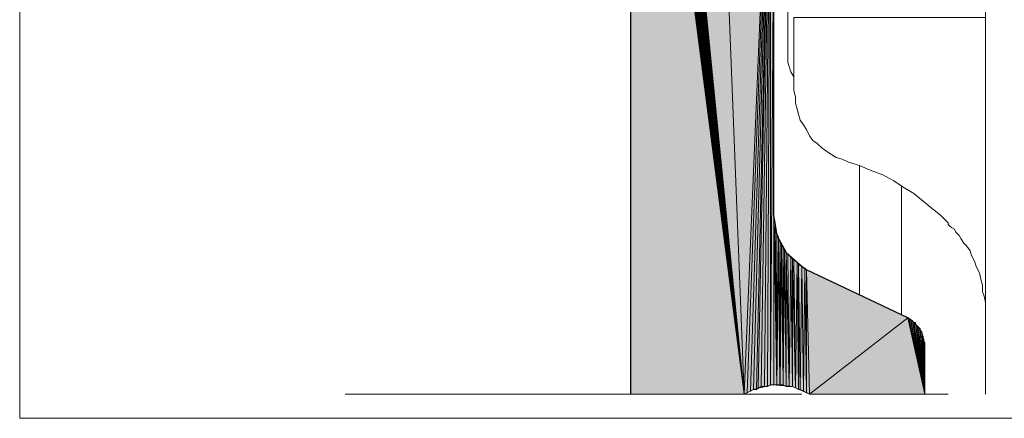
# Model space of a CAD drawing. Units: inches. Extents: x 35 to 174, y -224 to -68.
# Drawn here: x 35 to 48, y -224 to -219 of the extents above; entities that cross this region are included whole.
import ezdxf

# ---------------------------------------------------------------- set-up
doc = ezdxf.new("R2010")
doc.units = ezdxf.units.IN
doc.header["$MEASUREMENT"] = 0
doc.layers.add('Ebene 1', color=7, linetype='Continuous')

# ---------------------------------------------------------------- blocks, each defined once
blk = doc.blocks.new('block 2')
at = {"layer": 'Ebene 1', "lineweight": 0}
blk.add_lwpolyline([(34.925, -223.975), (174.213, -223.975), (174.213, -68.347), (34.925, -68.347), (34.925, -223.975)], dxfattribs=at)
blk = doc.blocks.new('block 3')
at = {"layer": 'Ebene 1', "lineweight": 0}
blk.add_lwpolyline([(34.925, -223.975), (174.213, -223.975), (174.213, -68.347), (34.925, -68.347), (34.925, -223.975)], dxfattribs=at)
blk = doc.blocks.new('block 4')
at = {"layer": 'Ebene 1', "lineweight": 0}
blk.add_lwpolyline([(34.925, -223.975), (174.213, -223.975), (174.213, -68.347), (34.925, -68.347), (34.925, -223.975)], dxfattribs=at)
at = {"layer": 'Ebene 1', "color": 7, "lineweight": 18, "true_color": 0xffffff}
for points in [[(48.048, -223.647), (48.048, -88.349)], [(45.36, -218.927), (45.36, -218.122)], [(48.048, -218.524), (47.498, -218.524), (46.186, -218.524), (45.445, -218.524), (45.445, -219.519)], [(45.36, -218.927), (45.36, -219.138)], [(45.36, -219.138), (45.403, -219.265), (45.445, -219.329)], [(45.445, -219.519), (45.466, -219.604), (45.466, -219.689), (45.487, -219.773), (45.508, -219.837), (45.53, -219.922), (45.572, -219.985), (45.614, -220.049), (45.657, -220.133), (45.699, -220.197), (45.762, -220.239), (45.826, -220.302), (45.889, -220.345), (45.953, -220.387), (46.016, -220.43), (46.101, -220.451), (46.186, -220.493)], [(46.186, -220.493), (46.334, -220.536), (46.482, -220.599), (46.651, -220.662), (46.8, -220.747), (46.927, -220.831), (47.075, -220.916), (47.202, -221.022), (47.329, -221.128)], [(46.334, -222.292), (46.334, -220.536)], [(46.905, -222.568), (46.905, -220.811)], [(47.329, -221.128), (47.434, -221.213), (47.54, -221.318)], [(48.048, -222.377), (48.048, -222.313), (48.048, -222.25), (48.048, -222.187), (48.048, -222.398), (48.027, -222.313), (48.006, -222.25), (48.006, -222.165), (47.985, -222.081), (47.964, -221.996), (47.921, -221.911), (47.9, -221.848), (47.858, -221.763), (47.837, -221.699), (47.794, -221.636), (47.752, -221.594), (47.71, -221.53), (47.689, -221.488), (47.646, -221.445), (47.625, -221.403), (47.583, -221.382), (47.562, -221.36), (47.54, -221.34), (47.54, -221.318)], [(39.349, -223.647), (45.551, -223.647)], [(39.349, -223.647), (39.349, -223.647)], [(46.546, -223.647), (47.54, -223.647)]]:
    blk.add_lwpolyline(points, dxfattribs=at)
at = {"layer": 'Ebene 1', "color": 7, "lineweight": 25, "true_color": 0xffffff}
for points in [[(43.223, -211.667), (43.223, -223.647)], [(45.17, -221.234), (45.17, -216.937)], [(45.17, -221.234), (45.212, -221.488), (45.339, -221.721), (45.53, -221.89), (45.614, -221.954)], [(47.223, -222.969), (47.181, -222.801), (47.053, -222.652), (46.99, -222.61), (45.614, -221.954)], [(47.223, -223.647), (47.223, -222.969)]]:
    blk.add_lwpolyline(points, dxfattribs=at)
at = {"layer": 'Ebene 1', "color": 7, "lineweight": 13, "true_color": 0xffffff}
blk.add_lwpolyline([(45.657, -223.647), (45.424, -223.541), (45.149, -223.52), (44.895, -223.583), (44.768, -223.647)], dxfattribs=at)

msp = doc.modelspace()

# ---------------------------------------------------------------- hatches: boundary and pattern name
at = {"layer": 'Ebene 1', "true_color": 0xd7d7d7}
h = msp.add_hatch(color=254, dxfattribs=at)
h.dxf.hatch_style = 2
h.paths.add_polyline_path([(43.349, -211.349), (44.767, -223.647), (43.37, -211.328)])
h = msp.add_hatch(color=254, dxfattribs=at)
h.dxf.hatch_style = 2
h.paths.add_polyline_path([(43.349, -211.37), (44.767, -223.647), (43.349, -211.349)])
h = msp.add_hatch(color=254, dxfattribs=at)
h.dxf.hatch_style = 2
h.paths.add_polyline_path([(43.37, -211.328), (44.767, -223.647), (43.392, -211.328)])
h = msp.add_hatch(color=254, dxfattribs=at)
h.dxf.hatch_style = 2
h.paths.add_polyline_path([(43.392, -211.328), (44.768, -223.647), (43.413, -211.307)])
h = msp.add_hatch(color=254, dxfattribs=at)
h.dxf.hatch_style = 2
h.paths.add_polyline_path([(43.413, -211.307), (44.767, -223.647), (43.434, -211.307)])
h = msp.add_hatch(color=254, dxfattribs=at)
h.dxf.hatch_style = 2
h.paths.add_polyline_path([(43.434, -211.307), (44.767, -223.647), (43.434, -211.286)])
h = msp.add_hatch(color=254, dxfattribs=at)
h.dxf.hatch_style = 2
h.paths.add_polyline_path([(43.434, -211.286), (44.767, -223.647), (43.455, -211.286)])
h = msp.add_hatch(color=254, dxfattribs=at)
h.dxf.hatch_style = 2
h.paths.add_polyline_path([(43.455, -211.286), (44.768, -223.647), (43.476, -211.286)])
h = msp.add_hatch(color=254, dxfattribs=at)
h.dxf.hatch_style = 2
h.paths.add_polyline_path([(43.477, -211.286), (44.767, -223.647), (43.497, -211.264)])
h = msp.add_hatch(color=254, dxfattribs=at)
h.dxf.hatch_style = 2
h.paths.add_polyline_path([(43.497, -211.264), (44.767, -223.647), (43.519, -211.264)])
h = msp.add_hatch(color=254, dxfattribs=at)
h.dxf.hatch_style = 2
h.paths.add_polyline_path([(43.519, -211.264), (44.768, -223.647), (43.54, -211.264)])
h = msp.add_hatch(color=254, dxfattribs=at)
h.dxf.hatch_style = 2
h.paths.add_polyline_path([(44.767, -223.647), (44.408, -214.524), (43.54, -211.264)])
h = msp.add_hatch(color=254, dxfattribs=at)
h.dxf.hatch_style = 2
h.paths.add_polyline_path([(43.244, -211.497), (44.767, -223.647), (43.265, -211.476)])
h = msp.add_hatch(color=254, dxfattribs=at)
h.dxf.hatch_style = 2
h.paths.add_polyline_path([(43.265, -211.455), (44.768, -223.647), (43.286, -211.434)])
h = msp.add_hatch(color=254, dxfattribs=at)
h.dxf.hatch_style = 2
h.paths.add_polyline_path([(43.265, -211.476), (44.768, -223.647), (43.265, -211.455)])
h = msp.add_hatch(color=254, dxfattribs=at)
h.dxf.hatch_style = 2
h.paths.add_polyline_path([(43.286, -211.434), (44.767, -223.647), (43.307, -211.412)])
h = msp.add_hatch(color=254, dxfattribs=at)
h.dxf.hatch_style = 2
edge = h.paths.add_edge_path()
edge.add_spline(control_points=[(44.767, -223.647), (44.767, -223.647), (43.286, -211.434), (43.286, -211.434), (43.286, -211.434), (44.767, -223.647), (44.767, -223.647)], knot_values=[0, 0, 0, 0, 1, 1, 1, 2, 2, 2, 2], degree=3, periodic=1)
h = msp.add_hatch(color=254, dxfattribs=at)
h.dxf.hatch_style = 2
h.paths.add_polyline_path([(43.307, -211.391), (44.767, -223.647), (43.328, -211.37)])
h = msp.add_hatch(color=254, dxfattribs=at)
h.dxf.hatch_style = 2
h.paths.add_polyline_path([(43.307, -211.412), (44.767, -223.647), (43.307, -211.392)])
h = msp.add_hatch(color=254, dxfattribs=at)
h.dxf.hatch_style = 2
h.paths.add_polyline_path([(43.328, -211.37), (44.768, -223.647), (43.349, -211.37)])
h = msp.add_hatch(color=254, dxfattribs=at)
h.dxf.hatch_style = 2
h.paths.add_polyline_path([(43.222, -211.54), (44.767, -223.647), (43.243, -211.519)])
h = msp.add_hatch(color=254, dxfattribs=at)
h.dxf.hatch_style = 2
h.paths.add_polyline_path([(43.222, -211.561), (44.767, -223.647), (43.222, -211.54)])
h = msp.add_hatch(color=254, dxfattribs=at)
h.dxf.hatch_style = 2
h.paths.add_polyline_path([(43.222, -211.582), (44.767, -223.647), (43.222, -211.561)])
h = msp.add_hatch(color=254, dxfattribs=at)
h.dxf.hatch_style = 2
h.paths.add_polyline_path([(43.222, -211.603), (44.767, -223.647), (43.222, -211.582)])
h = msp.add_hatch(color=254, dxfattribs=at)
h.dxf.hatch_style = 2
h.paths.add_polyline_path([(43.222, -211.624), (44.767, -223.647), (43.222, -211.603)])
h = msp.add_hatch(color=254, dxfattribs=at)
h.dxf.hatch_style = 2
h.paths.add_polyline_path([(43.222, -211.645), (44.767, -223.647), (43.222, -211.624)])
h = msp.add_hatch(color=254, dxfattribs=at)
h.dxf.hatch_style = 2
h.paths.add_polyline_path([(43.244, -211.519), (44.767, -223.647), (43.244, -211.498)])
h = msp.add_hatch(color=254, dxfattribs=at)
h.dxf.hatch_style = 2
h.paths.add_polyline_path([(43.222, -211.667), (44.767, -223.647), (43.222, -211.645)])
h = msp.add_hatch(color=254, dxfattribs=at)
h.dxf.hatch_style = 2
h.paths.add_polyline_path([(43.222, -223.647), (44.767, -223.647), (43.222, -211.667)])
h = msp.add_hatch(color=254, dxfattribs=at)
h.dxf.hatch_style = 2
h.paths.add_polyline_path([(44.767, -223.647), (45.128, -215.095), (44.408, -214.524)])
h = msp.add_hatch(color=254, dxfattribs=at)
h.dxf.hatch_style = 2
edge = h.paths.add_edge_path()
edge.add_spline(control_points=[(44.767, -223.647), (44.767, -223.647), (45.128, -215.095), (45.128, -215.095), (45.128, -215.095), (44.767, -223.647), (44.767, -223.647)], knot_values=[0, 0, 0, 0, 1, 1, 1, 2, 2, 2, 2], degree=3, periodic=1)
h = msp.add_hatch(color=254, dxfattribs=at)
h.dxf.hatch_style = 2
edge = h.paths.add_edge_path()
edge.add_spline(control_points=[(44.767, -223.647), (44.767, -223.647), (45.128, -215.095), (45.128, -215.095), (45.128, -215.095), (44.767, -223.647), (44.767, -223.647)], knot_values=[0, 0, 0, 0, 1, 1, 1, 2, 2, 2, 2], degree=3, periodic=1)
h = msp.add_hatch(color=254, dxfattribs=at)
h.dxf.hatch_style = 2
h.paths.add_polyline_path([(44.767, -223.647), (44.81, -223.626), (45.128, -215.095)])
h = msp.add_hatch(color=254, dxfattribs=at)
h.dxf.hatch_style = 2
h.paths.add_polyline_path([(44.81, -223.626), (44.852, -223.605), (45.128, -215.095)])
h = msp.add_hatch(color=254, dxfattribs=at)
h.dxf.hatch_style = 2
h.paths.add_polyline_path([(44.852, -223.605), (44.895, -223.583), (45.127, -215.095)])
h = msp.add_hatch(color=254, dxfattribs=at)
h.dxf.hatch_style = 2
h.paths.add_polyline_path([(44.894, -223.583), (44.937, -223.583), (45.128, -215.095)])
h = msp.add_hatch(color=254, dxfattribs=at)
h.dxf.hatch_style = 2
h.paths.add_polyline_path([(44.937, -223.583), (44.958, -223.562), (45.127, -215.095)])
h = msp.add_hatch(color=254, dxfattribs=at)
h.dxf.hatch_style = 2
h.paths.add_polyline_path([(44.958, -223.562), (45, -223.541), (45.128, -215.095)])
h = msp.add_hatch(color=254, dxfattribs=at)
h.dxf.hatch_style = 2
h.paths.add_polyline_path([(45, -223.541), (45.043, -223.541), (45.128, -215.095)])
h = msp.add_hatch(color=254, dxfattribs=at)
h.dxf.hatch_style = 2
h.paths.add_polyline_path([(45.043, -223.541), (45.085, -223.541), (45.127, -215.095)])
h = msp.add_hatch(color=254, dxfattribs=at)
h.dxf.hatch_style = 2
h.paths.add_polyline_path([(45.085, -223.541), (45.128, -223.521), (45.128, -215.095)])
h = msp.add_hatch(color=254, dxfattribs=at)
h.dxf.hatch_style = 2
h.paths.add_polyline_path([(45.127, -223.52), (45.17, -216.937), (45.127, -215.095)])
h = msp.add_hatch(color=254, dxfattribs=at)
h.dxf.hatch_style = 2
h.paths.add_polyline_path([(45.127, -223.52), (45.17, -223.52), (45.17, -216.937)])
h = msp.add_hatch(color=254, dxfattribs=at)
h.dxf.hatch_style = 2
edge = h.paths.add_edge_path()
edge.add_spline(control_points=[(45.17, -223.52), (45.17, -223.52), (45.17, -216.937), (45.17, -216.937), (45.17, -216.937), (45.17, -223.52), (45.17, -223.52)], knot_values=[0, 0, 0, 0, 1, 1, 1, 2, 2, 2, 2], degree=3, periodic=1)
h = msp.add_hatch(color=254, dxfattribs=at)
h.dxf.hatch_style = 2
h.paths.add_polyline_path([(45.17, -223.52), (45.212, -223.52), (45.17, -221.234)])
h = msp.add_hatch(color=254, dxfattribs=at)
h.dxf.hatch_style = 2
h.paths.add_polyline_path([(45.17, -221.276), (45.212, -223.52), (45.17, -221.234)])
h = msp.add_hatch(color=254, dxfattribs=at)
h.dxf.hatch_style = 2
h.paths.add_polyline_path([(45.17, -221.297), (45.212, -223.52), (45.17, -221.276)])
h = msp.add_hatch(color=254, dxfattribs=at)
h.dxf.hatch_style = 2
h.paths.add_polyline_path([(45.212, -223.52), (45.191, -221.34), (45.17, -221.297)])
h = msp.add_hatch(color=254, dxfattribs=at)
h.dxf.hatch_style = 2
h.paths.add_polyline_path([(45.191, -221.382), (45.212, -223.521), (45.191, -221.339)])
h = msp.add_hatch(color=254, dxfattribs=at)
h.dxf.hatch_style = 2
h.paths.add_polyline_path([(45.191, -221.425), (45.212, -223.52), (45.191, -221.382)])
h = msp.add_hatch(color=254, dxfattribs=at)
h.dxf.hatch_style = 2
h.paths.add_polyline_path([(45.212, -223.52), (45.212, -221.467), (45.191, -221.425)])
h = msp.add_hatch(color=254, dxfattribs=at)
h.dxf.hatch_style = 2
h.paths.add_polyline_path([(45.212, -223.52), (45.233, -221.509), (45.212, -221.467)])
h = msp.add_hatch(color=254, dxfattribs=at)
h.dxf.hatch_style = 2
h.paths.add_polyline_path([(45.212, -223.52), (45.255, -223.52), (45.233, -221.509)])
h = msp.add_hatch(color=254, dxfattribs=at)
h.dxf.hatch_style = 2
h.paths.add_polyline_path([(45.233, -221.551), (45.254, -223.52), (45.233, -221.509)])
h = msp.add_hatch(color=254, dxfattribs=at)
h.dxf.hatch_style = 2
h.paths.add_polyline_path([(45.255, -223.52), (45.255, -221.573), (45.233, -221.551)])
h = msp.add_hatch(color=254, dxfattribs=at)
h.dxf.hatch_style = 2
h.paths.add_polyline_path([(45.255, -223.52), (45.275, -221.615), (45.255, -221.573)])
h = msp.add_hatch(color=254, dxfattribs=at)
h.dxf.hatch_style = 2
h.paths.add_polyline_path([(45.255, -223.52), (45.297, -223.52), (45.275, -221.615)])
h = msp.add_hatch(color=254, dxfattribs=at)
h.dxf.hatch_style = 2
h.paths.add_polyline_path([(45.297, -223.52), (45.297, -221.657), (45.276, -221.615)])
h = msp.add_hatch(color=254, dxfattribs=at)
h.dxf.hatch_style = 2
h.paths.add_polyline_path([(45.297, -223.52), (45.318, -221.678), (45.297, -221.657)])
h = msp.add_hatch(color=254, dxfattribs=at)
h.dxf.hatch_style = 2
h.paths.add_polyline_path([(45.297, -223.52), (45.339, -223.541), (45.318, -221.678)])
h = msp.add_hatch(color=254, dxfattribs=at)
h.dxf.hatch_style = 2
h.paths.add_polyline_path([(45.339, -223.541), (45.339, -221.72), (45.318, -221.678)])
h = msp.add_hatch(color=254, dxfattribs=at)
h.dxf.hatch_style = 2
h.paths.add_polyline_path([(45.339, -223.541), (45.381, -223.541), (45.339, -221.72)])
h = msp.add_hatch(color=254, dxfattribs=at)
h.dxf.hatch_style = 2
h.paths.add_polyline_path([(45.381, -223.541), (45.36, -221.742), (45.339, -221.72)])
h = msp.add_hatch(color=254, dxfattribs=at)
h.dxf.hatch_style = 2
h.paths.add_polyline_path([(45.381, -223.541), (45.402, -221.784), (45.36, -221.742)])
h = msp.add_hatch(color=254, dxfattribs=at)
h.dxf.hatch_style = 2
h.paths.add_polyline_path([(45.381, -223.541), (45.424, -223.541), (45.402, -221.784)])
h = msp.add_hatch(color=254, dxfattribs=at)
h.dxf.hatch_style = 2
h.paths.add_polyline_path([(45.424, -223.541), (45.424, -221.806), (45.403, -221.784)])
h = msp.add_hatch(color=254, dxfattribs=at)
h.dxf.hatch_style = 2
h.paths.add_polyline_path([(45.466, -223.562), (45.445, -221.826), (45.424, -221.805)])
h = msp.add_hatch(color=254, dxfattribs=at)
h.dxf.hatch_style = 2
h.paths.add_polyline_path([(45.424, -223.541), (45.466, -223.562), (45.424, -221.806)])
h = msp.add_hatch(color=254, dxfattribs=at)
h.dxf.hatch_style = 2
h.paths.add_polyline_path([(45.466, -223.562), (45.487, -221.848), (45.445, -221.826)])
h = msp.add_hatch(color=254, dxfattribs=at)
h.dxf.hatch_style = 2
h.paths.add_polyline_path([(45.466, -223.562), (45.508, -223.583), (45.487, -221.848)])
h = msp.add_hatch(color=254, dxfattribs=at)
h.dxf.hatch_style = 2
h.paths.add_polyline_path([(45.508, -223.583), (45.508, -221.89), (45.487, -221.848)])
h = msp.add_hatch(color=254, dxfattribs=at)
h.dxf.hatch_style = 2
h.paths.add_polyline_path([(45.508, -223.583), (45.529, -223.583), (45.508, -221.89)])
h = msp.add_hatch(color=254, dxfattribs=at)
h.dxf.hatch_style = 2
h.paths.add_polyline_path([(45.53, -223.583), (45.551, -221.911), (45.508, -221.89)])
h = msp.add_hatch(color=254, dxfattribs=at)
h.dxf.hatch_style = 2
h.paths.add_polyline_path([(45.53, -223.583), (45.572, -223.604), (45.551, -221.911)])
h = msp.add_hatch(color=254, dxfattribs=at)
h.dxf.hatch_style = 2
h.paths.add_polyline_path([(45.572, -223.605), (45.593, -221.932), (45.551, -221.911)])
h = msp.add_hatch(color=254, dxfattribs=at)
h.dxf.hatch_style = 2
h.paths.add_polyline_path([(45.572, -223.605), (45.614, -223.626), (45.593, -221.932)])
h = msp.add_hatch(color=254, dxfattribs=at)
h.dxf.hatch_style = 2
h.paths.add_polyline_path([(45.614, -223.626), (45.614, -221.954), (45.593, -221.932)])
h = msp.add_hatch(color=254, dxfattribs=at)
h.dxf.hatch_style = 2
h.paths.add_polyline_path([(45.614, -223.626), (45.657, -223.647), (45.614, -221.954)])
h = msp.add_hatch(color=254, dxfattribs=at)
h.dxf.hatch_style = 2
h.paths.add_polyline_path([(45.656, -223.647), (46.99, -222.61), (45.614, -221.954)])
h = msp.add_hatch(color=254, dxfattribs=at)
h.dxf.hatch_style = 2
edge = h.paths.add_edge_path()
edge.add_spline(control_points=[(45.656, -223.647), (45.656, -223.647), (46.99, -222.61), (46.99, -222.61), (46.99, -222.61), (45.656, -223.647), (45.656, -223.647)], knot_values=[0, 0, 0, 0, 1, 1, 1, 2, 2, 2, 2], degree=3, periodic=1)
h = msp.add_hatch(color=254, dxfattribs=at)
h.dxf.hatch_style = 2
h.paths.add_polyline_path([(45.656, -223.647), (47.223, -223.647), (46.99, -222.61)])
h = msp.add_hatch(color=254, dxfattribs=at)
h.dxf.hatch_style = 2
h.paths.add_polyline_path([(47.223, -223.647), (47.011, -222.631), (46.99, -222.61)])
h = msp.add_hatch(color=254, dxfattribs=at)
h.dxf.hatch_style = 2
h.paths.add_polyline_path([(47.011, -222.631), (47.223, -223.647), (47.032, -222.631)])
h = msp.add_hatch(color=254, dxfattribs=at)
h.dxf.hatch_style = 2
h.paths.add_polyline_path([(47.033, -222.652), (47.223, -223.647), (47.033, -222.631)])
h = msp.add_hatch(color=254, dxfattribs=at)
h.dxf.hatch_style = 2
h.paths.add_polyline_path([(47.033, -222.652), (47.223, -223.647), (47.053, -222.652)])
h = msp.add_hatch(color=254, dxfattribs=at)
h.dxf.hatch_style = 2
h.paths.add_polyline_path([(47.223, -223.647), (47.075, -222.673), (47.053, -222.652)])
h = msp.add_hatch(color=254, dxfattribs=at)
h.dxf.hatch_style = 2
h.paths.add_polyline_path([(47.075, -222.673), (47.223, -223.647), (47.096, -222.673)])
h = msp.add_hatch(color=254, dxfattribs=at)
h.dxf.hatch_style = 2
h.paths.add_polyline_path([(47.096, -222.694), (47.223, -223.647), (47.096, -222.673)])
h = msp.add_hatch(color=254, dxfattribs=at)
h.dxf.hatch_style = 2
h.paths.add_polyline_path([(47.223, -223.647), (47.117, -222.716), (47.096, -222.694)])
h = msp.add_hatch(color=254, dxfattribs=at)
h.dxf.hatch_style = 2
h.paths.add_polyline_path([(47.223, -223.647), (47.138, -222.736), (47.117, -222.716)])
h = msp.add_hatch(color=254, dxfattribs=at)
h.dxf.hatch_style = 2
edge = h.paths.add_edge_path()
edge.add_spline(control_points=[(47.223, -223.647), (47.223, -223.647), (47.138, -222.736), (47.138, -222.736), (47.138, -222.736), (47.223, -223.647), (47.223, -223.647)], knot_values=[0, 0, 0, 0, 1, 1, 1, 2, 2, 2, 2], degree=3, periodic=1)
h = msp.add_hatch(color=254, dxfattribs=at)
h.dxf.hatch_style = 2
h.paths.add_polyline_path([(47.223, -223.647), (47.159, -222.758), (47.138, -222.736)])
h = msp.add_hatch(color=254, dxfattribs=at)
h.dxf.hatch_style = 2
h.paths.add_polyline_path([(47.159, -222.779), (47.223, -223.647), (47.159, -222.758)])
h = msp.add_hatch(color=254, dxfattribs=at)
h.dxf.hatch_style = 2
h.paths.add_polyline_path([(47.223, -223.647), (47.18, -222.801), (47.159, -222.779)])
h = msp.add_hatch(color=254, dxfattribs=at)
h.dxf.hatch_style = 2
h.paths.add_polyline_path([(47.223, -223.647), (47.202, -222.864), (47.18, -222.842)])
h = msp.add_hatch(color=254, dxfattribs=at)
h.dxf.hatch_style = 2
h.paths.add_polyline_path([(47.181, -222.821), (47.223, -223.647), (47.181, -222.801)])
h = msp.add_hatch(color=254, dxfattribs=at)
h.dxf.hatch_style = 2
h.paths.add_polyline_path([(47.181, -222.843), (47.223, -223.647), (47.181, -222.821)])
h = msp.add_hatch(color=254, dxfattribs=at)
h.dxf.hatch_style = 2
edge = h.paths.add_edge_path()
edge.add_spline(control_points=[(47.223, -223.647), (47.223, -223.647), (47.202, -222.864), (47.202, -222.864), (47.202, -222.864), (47.223, -223.647), (47.223, -223.647)], knot_values=[0, 0, 0, 0, 1, 1, 1, 2, 2, 2, 2], degree=3, periodic=1)
h = msp.add_hatch(color=254, dxfattribs=at)
h.dxf.hatch_style = 2
h.paths.add_polyline_path([(47.202, -222.885), (47.223, -223.647), (47.202, -222.864)])
h = msp.add_hatch(color=254, dxfattribs=at)
h.dxf.hatch_style = 2
h.paths.add_polyline_path([(47.202, -222.906), (47.223, -223.647), (47.202, -222.885)])
h = msp.add_hatch(color=254, dxfattribs=at)
h.dxf.hatch_style = 2
h.paths.add_polyline_path([(47.202, -222.927), (47.223, -223.647), (47.202, -222.906)])
h = msp.add_hatch(color=254, dxfattribs=at)
h.dxf.hatch_style = 2
h.paths.add_polyline_path([(47.223, -223.647), (47.223, -222.949), (47.202, -222.927)])
h = msp.add_hatch(color=254, dxfattribs=at)
h.dxf.hatch_style = 2
edge = h.paths.add_edge_path()
edge.add_spline(control_points=[(47.223, -223.647), (47.223, -223.647), (47.223, -222.949), (47.223, -222.949), (47.223, -222.949), (47.223, -223.647), (47.223, -223.647)], knot_values=[0, 0, 0, 0, 1, 1, 1, 2, 2, 2, 2], degree=3, periodic=1)

# ---------------------------------------------------------------- linework, layer by layer
at = {"layer": 'Ebene 1', "lineweight": 0}
for points in [[(43.349, -211.349), (44.767, -223.647), (43.37, -211.328), (43.349, -211.349)], [(43.349, -211.37), (44.767, -223.647), (43.349, -211.349), (43.349, -211.37)], [(43.37, -211.328), (44.767, -223.647), (43.392, -211.328), (43.37, -211.328)], [(43.392, -211.328), (44.768, -223.647), (43.413, -211.307), (43.392, -211.328)], [(43.413, -211.307), (44.767, -223.647), (43.434, -211.307), (43.413, -211.307)], [(43.434, -211.307), (44.767, -223.647), (43.434, -211.286), (43.434, -211.307)], [(43.434, -211.286), (44.767, -223.647), (43.455, -211.286), (43.434, -211.286)], [(43.455, -211.286), (44.768, -223.647), (43.476, -211.286), (43.455, -211.286)], [(43.477, -211.286), (44.767, -223.647), (43.497, -211.264), (43.477, -211.286)], [(43.497, -211.264), (44.767, -223.647), (43.519, -211.264), (43.497, -211.264)], [(43.519, -211.264), (44.768, -223.647), (43.54, -211.264), (43.519, -211.264)], [(44.767, -223.647), (44.408, -214.524), (43.54, -211.264), (44.767, -223.647)], [(43.244, -211.497), (44.767, -223.647), (43.265, -211.476), (43.244, -211.497)], [(43.265, -211.455), (44.768, -223.647), (43.286, -211.434), (43.265, -211.455)], [(43.265, -211.476), (44.768, -223.647), (43.265, -211.455), (43.265, -211.476)], [(43.286, -211.434), (44.767, -223.647), (43.307, -211.412), (43.286, -211.434)], [(43.307, -211.391), (44.767, -223.647), (43.328, -211.37), (43.307, -211.391)], [(43.307, -211.412), (44.767, -223.647), (43.307, -211.392), (43.307, -211.412)], [(43.328, -211.37), (44.768, -223.647), (43.349, -211.37), (43.328, -211.37)], [(43.222, -211.54), (44.767, -223.647), (43.243, -211.519), (43.222, -211.54)], [(43.222, -211.561), (44.767, -223.647), (43.222, -211.54), (43.222, -211.561)], [(43.222, -211.582), (44.767, -223.647), (43.222, -211.561), (43.222, -211.582)], [(43.222, -211.603), (44.767, -223.647), (43.222, -211.582), (43.222, -211.603)], [(43.222, -211.624), (44.767, -223.647), (43.222, -211.603), (43.222, -211.624)], [(43.222, -211.645), (44.767, -223.647), (43.222, -211.624), (43.222, -211.645)], [(43.244, -211.519), (44.767, -223.647), (43.244, -211.498), (43.244, -211.519)], [(43.222, -211.667), (44.767, -223.647), (43.222, -211.645), (43.222, -211.667)], [(43.222, -223.647), (44.767, -223.647), (43.222, -211.667), (43.222, -223.647)], [(44.767, -223.647), (45.128, -215.095), (44.408, -214.524), (44.767, -223.647)], [(44.767, -223.647), (44.81, -223.626), (45.128, -215.095), (44.767, -223.647)], [(44.81, -223.626), (44.852, -223.605), (45.128, -215.095), (44.81, -223.626)], [(44.852, -223.605), (44.895, -223.583), (45.127, -215.095), (44.852, -223.605)], [(44.894, -223.583), (44.937, -223.583), (45.128, -215.095), (44.894, -223.583)], [(44.937, -223.583), (44.958, -223.562), (45.127, -215.095), (44.937, -223.583)], [(44.958, -223.562), (45, -223.541), (45.128, -215.095), (44.958, -223.562)], [(45, -223.541), (45.043, -223.541), (45.128, -215.095), (45, -223.541)], [(45.043, -223.541), (45.085, -223.541), (45.127, -215.095), (45.043, -223.541)], [(45.085, -223.541), (45.128, -223.521), (45.128, -215.095), (45.085, -223.541)], [(45.127, -223.52), (45.17, -216.937), (45.127, -215.095), (45.127, -223.52)], [(45.127, -223.52), (45.17, -223.52), (45.17, -216.937), (45.127, -223.52)], [(45.17, -223.52), (45.212, -223.52), (45.17, -221.234), (45.17, -223.52)], [(45.17, -221.276), (45.212, -223.52), (45.17, -221.234), (45.17, -221.276)], [(45.17, -221.297), (45.212, -223.52), (45.17, -221.276), (45.17, -221.297)], [(45.212, -223.52), (45.191, -221.34), (45.17, -221.297), (45.212, -223.52)], [(45.191, -221.382), (45.212, -223.521), (45.191, -221.339), (45.191, -221.382)], [(45.191, -221.425), (45.212, -223.52), (45.191, -221.382), (45.191, -221.425)], [(45.212, -223.52), (45.212, -221.467), (45.191, -221.425), (45.212, -223.52)], [(45.212, -223.52), (45.233, -221.509), (45.212, -221.467), (45.212, -223.52)], [(45.212, -223.52), (45.255, -223.52), (45.233, -221.509), (45.212, -223.52)], [(45.233, -221.551), (45.254, -223.52), (45.233, -221.509), (45.233, -221.551)], [(45.255, -223.52), (45.255, -221.573), (45.233, -221.551), (45.255, -223.52)], [(45.255, -223.52), (45.275, -221.615), (45.255, -221.573), (45.255, -223.52)], [(45.255, -223.52), (45.297, -223.52), (45.275, -221.615), (45.255, -223.52)], [(45.297, -223.52), (45.297, -221.657), (45.276, -221.615), (45.297, -223.52)], [(45.297, -223.52), (45.318, -221.678), (45.297, -221.657), (45.297, -223.52)], [(45.297, -223.52), (45.339, -223.541), (45.318, -221.678), (45.297, -223.52)], [(45.339, -223.541), (45.339, -221.72), (45.318, -221.678), (45.339, -223.541)], [(45.339, -223.541), (45.381, -223.541), (45.339, -221.72), (45.339, -223.541)], [(45.381, -223.541), (45.36, -221.742), (45.339, -221.72), (45.381, -223.541)], [(45.381, -223.541), (45.402, -221.784), (45.36, -221.742), (45.381, -223.541)], [(45.381, -223.541), (45.424, -223.541), (45.402, -221.784), (45.381, -223.541)], [(45.424, -223.541), (45.424, -221.806), (45.403, -221.784), (45.424, -223.541)], [(45.466, -223.562), (45.445, -221.826), (45.424, -221.805), (45.466, -223.562)], [(45.424, -223.541), (45.466, -223.562), (45.424, -221.806), (45.424, -223.541)], [(45.466, -223.562), (45.487, -221.848), (45.445, -221.826), (45.466, -223.562)], [(45.466, -223.562), (45.508, -223.583), (45.487, -221.848), (45.466, -223.562)], [(45.508, -223.583), (45.508, -221.89), (45.487, -221.848), (45.508, -223.583)], [(45.508, -223.583), (45.529, -223.583), (45.508, -221.89), (45.508, -223.583)], [(45.53, -223.583), (45.551, -221.911), (45.508, -221.89), (45.53, -223.583)], [(45.53, -223.583), (45.572, -223.604), (45.551, -221.911), (45.53, -223.583)], [(45.572, -223.605), (45.593, -221.932), (45.551, -221.911), (45.572, -223.605)], [(45.572, -223.605), (45.614, -223.626), (45.593, -221.932), (45.572, -223.605)], [(45.614, -223.626), (45.614, -221.954), (45.593, -221.932), (45.614, -223.626)], [(45.614, -223.626), (45.657, -223.647), (45.614, -221.954), (45.614, -223.626)], [(45.656, -223.647), (46.99, -222.61), (45.614, -221.954), (45.656, -223.647)], [(45.656, -223.647), (47.223, -223.647), (46.99, -222.61), (45.656, -223.647)], [(47.223, -223.647), (47.011, -222.631), (46.99, -222.61), (47.223, -223.647)], [(47.011, -222.631), (47.223, -223.647), (47.032, -222.631), (47.011, -222.631)], [(47.033, -222.652), (47.223, -223.647), (47.033, -222.631), (47.033, -222.652)], [(47.033, -222.652), (47.223, -223.647), (47.053, -222.652), (47.033, -222.652)], [(47.223, -223.647), (47.075, -222.673), (47.053, -222.652), (47.223, -223.647)], [(47.075, -222.673), (47.223, -223.647), (47.096, -222.673), (47.075, -222.673)], [(47.096, -222.694), (47.223, -223.647), (47.096, -222.673), (47.096, -222.694)], [(47.223, -223.647), (47.117, -222.716), (47.096, -222.694), (47.223, -223.647)], [(47.223, -223.647), (47.138, -222.736), (47.117, -222.716), (47.223, -223.647)], [(47.223, -223.647), (47.159, -222.758), (47.138, -222.736), (47.223, -223.647)], [(47.159, -222.779), (47.223, -223.647), (47.159, -222.758), (47.159, -222.779)], [(47.223, -223.647), (47.18, -222.801), (47.159, -222.779), (47.223, -223.647)], [(47.223, -223.647), (47.202, -222.864), (47.18, -222.842), (47.223, -223.647)], [(47.181, -222.821), (47.223, -223.647), (47.181, -222.801), (47.181, -222.821)], [(47.181, -222.843), (47.223, -223.647), (47.181, -222.821), (47.181, -222.843)], [(47.202, -222.885), (47.223, -223.647), (47.202, -222.864), (47.202, -222.885)], [(47.202, -222.906), (47.223, -223.647), (47.202, -222.885), (47.202, -222.906)], [(47.202, -222.927), (47.223, -223.647), (47.202, -222.906), (47.202, -222.927)], [(47.223, -223.647), (47.223, -222.949), (47.202, -222.927), (47.223, -223.647)]]:
    msp.add_lwpolyline(points, dxfattribs=at)
for points in [[(44.767, -223.647), (44.767, -223.647), (43.286, -211.434), (43.286, -211.434), (43.286, -211.434), (44.767, -223.647), (44.767, -223.647)], [(44.767, -223.647), (44.767, -223.647), (45.128, -215.095), (45.128, -215.095), (45.128, -215.095), (44.767, -223.647), (44.767, -223.647)], [(44.767, -223.647), (44.767, -223.647), (45.128, -215.095), (45.128, -215.095), (45.128, -215.095), (44.767, -223.647), (44.767, -223.647)], [(45.17, -223.52), (45.17, -223.52), (45.17, -216.937), (45.17, -216.937), (45.17, -216.937), (45.17, -223.52), (45.17, -223.52)], [(45.656, -223.647), (45.656, -223.647), (46.99, -222.61), (46.99, -222.61), (46.99, -222.61), (45.656, -223.647), (45.656, -223.647)], [(47.223, -223.647), (47.223, -223.647), (47.138, -222.736), (47.138, -222.736), (47.138, -222.736), (47.223, -223.647), (47.223, -223.647)], [(47.223, -223.647), (47.223, -223.647), (47.202, -222.864), (47.202, -222.864), (47.202, -222.864), (47.223, -223.647), (47.223, -223.647)], [(47.223, -223.647), (47.223, -223.647), (47.223, -222.949), (47.223, -222.949), (47.223, -222.949), (47.223, -223.647), (47.223, -223.647)]]:
    msp.add_open_spline(points, degree=3, knots=[0, 0, 0, 0, 1, 1, 1, 2, 2, 2, 2], dxfattribs=at)

# ---------------------------------------------------------------- block references
at = {"layer": 'Ebene 1'}
for name in ['block 2', 'block 3', 'block 4']:
    msp.add_blockref(name, (0, 0), dxfattribs=at)

doc.saveas('drawing.dxf')
